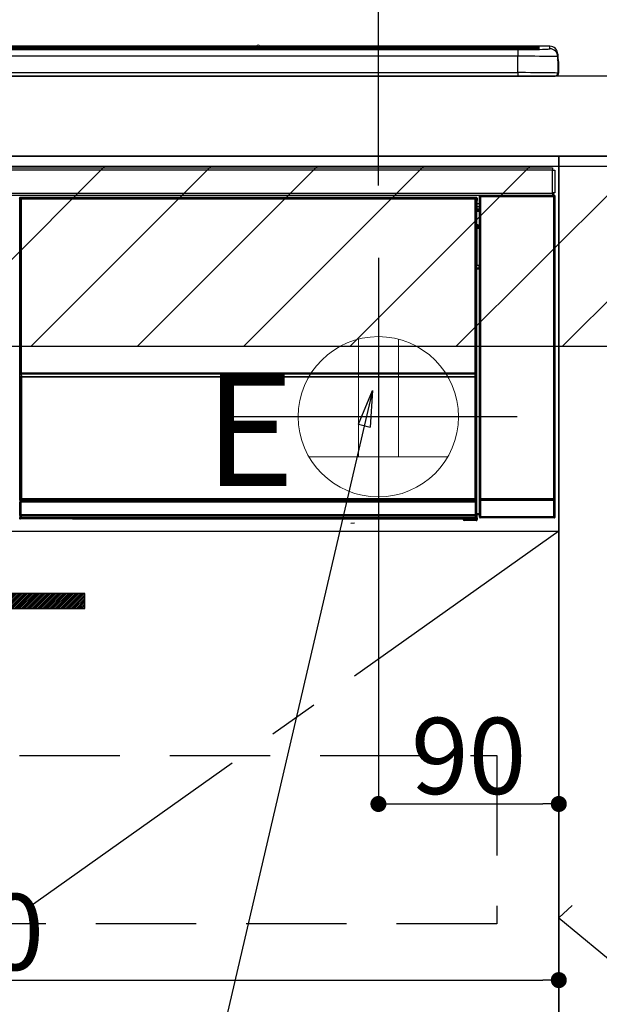
# Model space of a CAD drawing. Extents: x 0 to 26473, y -22046 to -13176.
# Drawn here: x 19356 to 19645, y -19608 to -19117 of the extents above; entities that cross this region are included whole.
import ezdxf

# ---------------------------------------------------------------- set-up
doc = ezdxf.new("R2010")
doc.units = 0
doc.header["$LTSCALE"] = 50
doc.header["$MEASUREMENT"] = 0
doc.linetypes.add('CENTER', pattern=[2, 1.25, -0.25, 0.25, -0.25])
doc.linetypes.add('HIDDEN', pattern=[0.375, 0.25, -0.125])
doc.layers.get('0').update_dxf_attribs({"linetype": 'CONTINUOUS'})
doc.layers.get('DEFPOINTS').update_dxf_attribs({"color": 146, "linetype": 'CONTINUOUS'})
for name, color, linetype in [('120-キャビネット（外）', 7, 'CONTINUOUS'), ('121-キャビネット（中）', 253, 'HIDDEN'), ('122-扉', 6, 'CONTINUOUS'), ('123-扉向き', 231, 'CENTER'), ('126-甲板', 2, 'CONTINUOUS'), ('142-把手', 4, 'CONTINUOUS'), ('150-機器', 8, 'CONTINUOUS'), ('160-文字', 254, 'CONTINUOUS'), ('166-寸法B', 11, 'CONTINUOUS'), ('180-補助', 161, 'CONTINUOUS')]:
    doc.layers.add(name, color=color, linetype=linetype)
doc.styles.add('KH001', font='txt')
doc.styles.add('ＭＳ ゴシック', font='txt', dxfattribs={"height": 10})
doc.dimstyles.new('KH1xx015', dxfattribs={"dimscale": 10, "dimtxt": 3.8, "dimasz": 0.8, "dimexe": 0.3, "dimexo": 1.2, "dimgap": 0.5, "dimtad": 3, "dimdec": 1, "dimdsep": 46, "dimlunit": 6, "dimtxsty": 'KH001', "dimblk": 'DOT', "dimcen": 1, "dimdle": 1, "dimclrd": 256, "dimclre": 256, "dimclrt": 256, "dimadec": 0, "dimazin": 0, "dimtfac": 1, "dimtdec": 1, "dimtix": 1, "dimtmove": 2, "dimatfit": 3, "dimldrblk": 'CLOSEDBLANK', "dimfxl": 1, "dimtolj": 1, "dimtzin": 0, "dimlwd": -1, "dimlwe": -1, "dimarcsym": 0})
doc.dimstyles.new('KH1xx030', dxfattribs={"dimscale": 30, "dimtxt": 2, "dimasz": 0.6, "dimexe": 0.3, "dimexo": 1.2, "dimgap": 0.5, "dimtad": 3, "dimdec": 1, "dimdsep": 46, "dimlunit": 6, "dimtxsty": 'KH001', "dimblk": 'DOT', "dimcen": 1, "dimdle": 1, "dimclrd": 256, "dimclre": 256, "dimclrt": 256, "dimadec": 0, "dimazin": 0, "dimtfac": 1, "dimtdec": 1, "dimtix": 1, "dimtmove": 2, "dimatfit": 3, "dimldrblk": 'CLOSEDBLANK', "dimfxl": 1, "dimtolj": 1, "dimtzin": 0, "dimlwd": -1, "dimlwe": -1, "dimarcsym": 0})

# ---------------------------------------------------------------- blocks, each defined once
blk = doc.blocks.new('_Dot')
at = {"color": 0, "linetype": 'ByBlock', "lineweight": -2}
blk.add_line((-0.5, 0), (-1, 0), dxfattribs=at)
at = {"color": 0, "linetype": 'ByBlock', "const_width": 0.5}
blk.add_lwpolyline([(-0.25, 0, 1), (0.25, 0, 1)], format="xyb", close=True, dxfattribs=at)
blk = doc.blocks.new('*D215')
at = {"layer": '166-寸法B', "transparency": 16777216}
for p, q in [((19534.79, -19199.53), (19534.79, -18725.61)), ((20824.79, -18865.68), (20824.79, -18725.61)), ((20806.79, -18734.61), (19552.79, -18734.61))]:
    blk.add_line(p, q, dxfattribs=at)
at = {"layer": 'DEFPOINTS', "color": 0, "transparency": 16777216}
for p in [(19534.79, -18734.61), (20824.79, -18901.68), (19534.79, -19235.53)]:
    blk.add_point(p, dxfattribs=at)
at = {"layer": '166-寸法B', "transparency": 16777216, "xscale": 18, "yscale": 18, "zscale": 18, "rotation": 180}
blk.add_blockref('_Dot', (19534.79, -18734.61), dxfattribs=at)
at = {"layer": '166-寸法B', "transparency": 16777216, "xscale": 18, "yscale": 18, "zscale": 18}
blk.add_blockref('_Dot', (20824.79, -18734.61), dxfattribs=at)
at = {"layer": '166-寸法B', "transparency": 16777216, "insert": (20179.79, -18685.81), "char_height": 60, "attachment_point": 5, "style": 'KH001'}
blk.add_mtext('\\A1;1,290', dxfattribs=at)
blk = doc.blocks.new('_ClosedBlank')
at = {"color": 0, "linetype": 'ByBlock', "lineweight": -2}
for p, q in [((-1, 0.167), (0, 0)), ((-1, 0.167), (-1, -0.167)), ((0, 0), (-1, -0.167))]:
    blk.add_line(p, q, dxfattribs=at)
blk = doc.blocks.new('*D83')
at = {"layer": 'DEFPOINTS', "transparency": 16777216}
for p, q in [((19534.79, -19383.89), (19534.79, -19511.12)), ((19624.79, -19383.89), (19624.79, -19511.12)), ((19542.79, -19508.12), (19616.79, -19508.12))]:
    blk.add_line(p, q, dxfattribs=at)
at = {"layer": 'DEFPOINTS', "color": 0, "transparency": 16777216}
for p in [(19534.79, -19371.89), (19624.79, -19371.89), (19624.79, -19508.12)]:
    blk.add_point(p, dxfattribs=at)
at = {"layer": 'DEFPOINTS', "transparency": 16777216, "xscale": 8, "yscale": 8, "zscale": 8, "rotation": 180}
blk.add_blockref('_Dot', (19534.79, -19508.12), dxfattribs=at)
at = {"layer": 'DEFPOINTS', "transparency": 16777216, "xscale": 8, "yscale": 8, "zscale": 8}
blk.add_blockref('_Dot', (19624.79, -19508.12), dxfattribs=at)
at = {"layer": 'DEFPOINTS', "transparency": 16777216, "insert": (19579.79, -19484.12), "char_height": 38, "attachment_point": 5, "style": 'KH001'}
blk.add_mtext('\\A1;90', dxfattribs=at)
blk = doc.blocks.new('*D84')
at = {"layer": 'DEFPOINTS', "transparency": 16777216}
for p, q in [((19024.79, -19383.89), (19024.79, -19599.01)), ((19624.79, -19394.89), (19624.79, -19599.01)), ((19032.79, -19596.01), (19616.79, -19596.01))]:
    blk.add_line(p, q, dxfattribs=at)
at = {"layer": 'DEFPOINTS', "color": 0, "transparency": 16777216}
for p in [(19024.79, -19371.89), (19624.79, -19382.89), (19624.79, -19596.01)]:
    blk.add_point(p, dxfattribs=at)
at = {"layer": 'DEFPOINTS', "transparency": 16777216, "xscale": 8, "yscale": 8, "zscale": 8, "rotation": 180}
blk.add_blockref('_Dot', (19024.79, -19596.01), dxfattribs=at)
at = {"layer": 'DEFPOINTS', "transparency": 16777216, "xscale": 8, "yscale": 8, "zscale": 8}
blk.add_blockref('_Dot', (19624.79, -19596.01), dxfattribs=at)
at = {"layer": 'DEFPOINTS', "transparency": 16777216, "insert": (19324.79, -19572.01), "char_height": 38, "attachment_point": 5, "style": 'KH001'}
blk.add_mtext('\\A1;600', dxfattribs=at)
blk = doc.blocks.new('HT-F6S_S')
at = {"layer": '150-機器', "color": 13, "linetype": 'Continuous'}
for p, q in [((-284.5, 14.86), (284.5, 14.86)), ((149.27, 14.93), (-149.27, 14.93)), ((149.27, 14.93), (-149.27, 14.93)), ((149.26, 14.89), (149.26, 14.89)), ((149.26, 14.89), (149.31, 14.88)), ((149.31, 14.88), (149.48, 14.88)), ((149.48, 14.88), (149.72, 14.87)), ((149.72, 14.87), (150, 14.87)), ((150, 14.87), (150.28, 14.87)), ((150.28, 14.87), (150.52, 14.88)), ((150.52, 14.88), (150.69, 14.88)), ((150.69, 14.88), (150.74, 14.89)), ((295.5, 14.93), (150.73, 14.93)), ((295.5, 14.93), (150.73, 14.93)), ((150.74, 14.89), (150.74, 14.89)), ((284.5, 14.86), (284.5, 14.36)), ((295.5, 13.68), (295.5, 14.93)), ((295.5, 14.93), (295.5, 14.93)), ((284.5, 14.36), (-284.5, 14.36)), ((234.74, 13.83), (-284, 13.83)), ((279.5, 13.42), (-279.5, 13.42)), ((279.5, 13.42), (-279.5, 13.42)), ((-279.5, 13.25), (279.5, 13.25)), ((279.5, 9.93), (-279.5, 9.93)), ((31.34, 13.58), (20.34, 13.58)), ((32.34, 13.56), (32.34, 13.42)), ((32.34, 13.42), (32.34, 13.56)), ((38.34, 13.56), (38.34, 13.42)), ((69.34, 13.58), (39.34, 13.58)), ((70.34, 13.56), (70.34, 13.42)), ((70.34, 13.42), (70.34, 13.56)), ((122.75, 13.56), (122.75, 13.42)), ((134.75, 13.58), (123.75, 13.58)), ((135.75, 13.42), (135.75, 13.56)), ((135.75, 13.56), (135.75, 13.42)), ((141.75, 13.56), (141.75, 13.42)), ((172.75, 13.58), (142.75, 13.58)), ((173.75, 13.56), (173.75, 13.42)), ((173.75, 13.42), (173.75, 13.56)), ((179.75, 13.56), (179.75, 13.42)), ((191.75, 13.58), (180.75, 13.58)), ((192.75, 13.56), (192.75, 13.42)), ((192.75, 13.42), (192.75, 13.56)), ((234.74, 13.9), (234.74, 13.51)), ((234.74, 13.51), (234.74, 13.42)), ((250.74, 13.93), (235.74, 13.93)), ((235.74, 13.48), (250.74, 13.48)), ((235.74, 13.48), (235.74, 13.42)), ((250.74, 13.48), (250.74, 13.42)), ((251.74, 13.51), (251.74, 13.9)), ((251.74, 13.9), (251.74, 13.42)), ((284, 13.83), (251.74, 13.83)), ((251.74, 13.51), (251.74, 13.42)), ((279.5, 13.42), (279.5, 13.42)), ((279.5, 13.25), (279.5, 9.93)), ((279.5, 1.75), (279.5, 9.93)), ((284.5, 13.83), (284.5, 14.36)), ((289.5, 13.61), (289.5, 14.21)), ((289.5, 13.61), (289.5, 14.21)), ((289.9, 13.68), (289.88, 13.68)), ((290, 13.69), (289.9, 13.68)), ((290, 13.69), (289.97, 13.68)), ((290, 14.71), (290, 13.69)), ((299.5, 10.93), (299.5, 9.68)), ((299.5, 8.69), (299.5, 10.93)), ((299.5, 9.68), (299.5, 1.5)), ((299.5, 8.69), (299.5, 7)), ((299.5, 7), (299.5, 1.5)), ((299.6, 0.6), (299.6, 7.4)), ((299.9, 7.4), (299.6, 7.4)), ((299.9, 7.4), (299.9, 1.5)), ((299.9, 7.4), (299.9, 7.4)), ((299.9, 1.5), (299.9, 7.4)), ((-298, 0), (298, 0)), ((-279.5, 1.75), (279.5, 1.75)), ((279.5, 1.75), (279.5, 0)), ((299.9, 1.5), (299.9, 1.5)), ((-296.8, -45.78), (296.8, -45.78)), ((296.8, -46.88), (-296.8, -46.88)), ((296.8, -45.78), (296.8, -46.88)), ((296.8, -46.88), (296.8, -46.98)), ((296.8, -46.98), (296.9, -46.98)), ((296.9, -58.28), (296.9, -46.98)), ((296.9, -46.98), (298, -46.98)), ((298, -46.98), (298, -58.28)), ((-296.8, -58.38), (296.8, -58.38)), ((296.9, -58.28), (296.8, -58.28)), ((296.8, -58.28), (296.8, -58.38)), ((296.8, -58.38), (296.8, -59.48)), ((298, -58.28), (296.9, -58.28)), ((297.14, -58.28), (297.14, -59.56)), ((297.31, -59.54), (297.31, -58.28)), ((297.37, -58.28), (297.37, -59.48)), ((296.8, -59.48), (-296.8, -59.48)), ((31.09, -61.19), (30.86, -60.96)), ((31.09, -152.19), (31.09, -61.19)), ((31.09, -61.19), (31.17, -61.19)), ((31.17, -61.27), (31.17, -211.5)), ((31.29, -61.39), (31.17, -61.27)), ((31.29, -147.43), (31.29, -61.39)), ((31.29, -61.39), (31.79, -61.39)), ((31.36, -60.46), (31.59, -60.69)), ((31.36, -60.46), (258.74, -60.46)), ((31.59, -60.69), (258.51, -60.69)), ((31.59, -60.69), (31.59, -60.77)), ((31.67, -60.77), (31.79, -60.89)), ((258.43, -60.77), (31.67, -60.77)), ((31.79, -61.39), (31.79, -60.89)), ((31.79, -60.89), (258.31, -60.89)), ((258.31, -61.39), (31.79, -61.39)), ((31.79, -61.39), (31.79, -147.43)), ((258.31, -60.89), (258.43, -60.77)), ((258.31, -61.39), (258.31, -60.89)), ((258.31, -147.43), (258.31, -61.39)), ((258.31, -61.39), (258.81, -61.39)), ((258.51, -60.69), (258.74, -60.46)), ((258.51, -60.69), (258.51, -60.77)), ((258.93, -61.27), (258.81, -61.39)), ((258.81, -61.39), (258.81, -147.43)), ((259.01, -61.19), (258.93, -61.19)), ((258.93, -61.27), (258.93, -75.9)), ((259.24, -60.96), (259.01, -61.19)), ((259.01, -61.19), (259.01, -73.91)), ((259.24, -62.01), (259.17, -62.08)), ((259.17, -62.08), (259.17, -66.48)), ((260.33, -63.7), (259.17, -63.7)), ((259.24, -60.96), (259.24, -62.01)), ((260.5, -60.14), (260.33, -59.98)), ((260.33, -59.98), (260.33, -90.43)), ((260.5, -210.75), (260.5, -60.14)), ((260.5, -60.14), (261, -60.14)), ((260.83, -59.48), (260.92, -59.56)), ((260.92, -59.48), (260.92, -59.56)), ((260.92, -59.56), (261, -59.64)), ((261, -59.64), (261, -60.14)), ((261, -59.64), (297.5, -59.64)), ((261, -60.14), (261, -210.75)), ((297.5, -60.14), (261, -60.14)), ((261.42, -59.57), (261.42, -59.48)), ((261.42, -59.57), (261.92, -59.57)), ((261.92, -59.57), (261.92, -59.48)), ((262.42, -59.56), (262.41, -59.48)), ((262.42, -59.56), (262.42, -59.48)), ((263.25, -59.53), (263.15, -59.48)), ((265.75, -59.53), (263.25, -59.53)), ((265.75, -59.48), (265.75, -59.53)), ((272.75, -59.53), (272.75, -59.48)), ((275.25, -59.53), (272.75, -59.53)), ((275.35, -59.48), (275.25, -59.53)), ((283.83, -59.49), (284.06, -59.6)), ((285.06, -59.61), (285.09, -59.61)), ((286.09, -59.6), (286.2, -59.55)), ((286.2, -59.48), (286.2, -59.55)), ((290.2, -59.55), (290.2, -59.48)), ((290.2, -59.55), (290.31, -59.6)), ((291.31, -59.61), (291.34, -59.61)), ((292.34, -59.6), (292.57, -59.49)), ((295.37, -59.48), (295.45, -59.57)), ((295.45, -59.57), (295.45, -59.48)), ((295.45, -59.57), (296.15, -59.57)), ((296.15, -59.57), (296.15, -59.48)), ((297.31, -59.54), (297.37, -59.48)), ((297.67, -59.48), (297.37, -59.48)), ((297.5, -59.64), (297.67, -59.48)), ((297.5, -60.14), (297.5, -59.64)), ((297.5, -210.75), (297.5, -60.14)), ((297.5, -60.14), (298, -60.14)), ((298.17, -59.98), (298, -60.14)), ((298, -60.14), (298, -210.75)), ((298.17, -219.91), (298.17, -59.98)), ((259.16, -74.06), (259.16, -67.6)), ((260.33, -67.6), (259.16, -67.6)), ((259.17, -65.1), (260.33, -65.1)), ((260.33, -66.3), (259.17, -66.3)), ((259.17, -66.48), (259.27, -66.59)), ((259.17, -67.1), (259.27, -67)), ((259.17, -67.1), (260.33, -67.1)), ((259.27, -67), (259.27, -66.59)), ((260.33, -66.9), (259.27, -66.9)), ((259.27, -67), (260.33, -67)), ((259.01, -73.91), (258.93, -73.91)), ((259.16, -74.57), (258.93, -74.57)), ((258.93, -74.59), (259.16, -74.59)), ((259.1, -76.07), (258.93, -75.9)), ((259.01, -73.91), (259.16, -74.06)), ((259.1, -76.07), (259.1, -94.33)), ((260.33, -76.07), (259.1, -76.07)), ((259.16, -74.07), (259.16, -74.06)), ((259.16, -74.07), (259.66, -74.07)), ((259.17, -74.56), (259.16, -74.57)), ((259.16, -74.57), (259.16, -74.57)), ((259.16, -75.59), (259.16, -74.57)), ((259.16, -75.59), (259.66, -75.59)), ((259.2, -74.53), (259.17, -74.56)), ((259.25, -74.48), (259.2, -74.53)), ((259.31, -74.42), (259.25, -74.48)), ((259.38, -74.34), (259.31, -74.42)), ((259.47, -74.26), (259.38, -74.34)), ((259.56, -74.16), (259.47, -74.26)), ((259.66, -74.07), (259.56, -74.16)), ((259.66, -74.07), (259.66, -75.59)), ((259.66, -75.59), (259.66, -76.07)), ((259.66, -75.59), (260.33, -75.59)), ((258.93, -94.5), (259.1, -94.33)), ((258.93, -94.5), (258.93, -211)), ((260.33, -95.81), (258.93, -95.81)), ((258.93, -95.83), (260.33, -95.83)), ((258.93, -96.49), (259.01, -96.49)), ((259.16, -96.34), (259.01, -96.49)), ((259.01, -96.49), (259.01, -152.19)), ((259.1, -94.33), (260.33, -94.33)), ((259.16, -96.34), (259.16, -96.33)), ((260.33, -96.33), (259.16, -96.33)), ((259.16, -218.3), (259.16, -96.34)), ((260.33, -95.82), (260.33, -94.33)), ((31.09, -211.54), (31.09, -152.19)), ((31.09, -152.19), (31.17, -152.19)), ((31.29, -148.01), (31.29, -147.43)), ((31.79, -147.43), (31.29, -147.43)), ((31.79, -148.01), (31.29, -148.01)), ((31.34, -150.27), (31.31, -149.01)), ((31.31, -149.01), (31.31, -149.01)), ((31.84, -150.27), (31.34, -150.27)), ((31.34, -211.33), (31.34, -150.27)), ((31.79, -147.43), (31.79, -148.01)), ((31.79, -148.01), (258.31, -148.01)), ((31.81, -148.67), (31.81, -148.51)), ((31.81, -148.51), (258.29, -148.51)), ((31.81, -148.51), (31.81, -148.51)), ((258.29, -148.51), (31.81, -148.51)), ((31.81, -148.67), (31.84, -149.93)), ((258.29, -148.67), (31.81, -148.67)), ((31.84, -149.93), (31.84, -150.27)), ((31.84, -149.93), (258.27, -149.93)), ((258.27, -150.27), (31.84, -150.27)), ((31.84, -150.27), (31.84, -210.83)), ((258.27, -149.93), (258.29, -148.67)), ((258.27, -149.93), (258.27, -150.27)), ((258.27, -210.83), (258.27, -150.27)), ((258.76, -150.27), (258.27, -150.27)), ((258.29, -148.67), (258.29, -148.51)), ((258.29, -148.51), (258.29, -148.51)), ((258.31, -148.01), (258.31, -147.43)), ((258.81, -147.43), (258.31, -147.43)), ((258.81, -148.01), (258.31, -148.01)), ((258.79, -149.01), (258.76, -150.27)), ((258.76, -150.27), (258.76, -210.83)), ((258.79, -149.01), (258.79, -149.01)), ((258.81, -147.43), (258.81, -148.01)), ((258.93, -152.19), (259.01, -152.19)), ((259.01, -152.19), (259.01, -211.54)), ((260.33, -170.46), (260.33, -219.91)), ((31.35, -211.32), (31.38, -211.29)), ((31.38, -211.29), (31.42, -211.25)), ((31.42, -211.25), (31.48, -211.18)), ((31.48, -211.18), (31.56, -211.11)), ((31.56, -211.11), (31.65, -211.02)), ((31.65, -211.02), (31.74, -210.93)), ((31.74, -210.93), (31.84, -210.83)), ((31.84, -210.83), (258.27, -210.83)), ((258.27, -210.83), (258.76, -210.83)), ((258.27, -211.33), (258.27, -210.83)), ((258.76, -210.83), (258.93, -211)), ((260.44, -210.81), (260.5, -210.75)), ((260.5, -210.75), (261, -210.75)), ((261, -211.25), (260.94, -211.31)), ((261, -210.75), (297.5, -210.75)), ((261, -211.25), (261, -210.75)), ((297.5, -211.25), (261, -211.25)), ((297.5, -210.75), (297.5, -211.25)), ((297.5, -210.75), (298, -210.75)), ((297.56, -211.31), (297.5, -211.25)), ((298, -210.75), (298.06, -210.81)), ((31.59, -211.54), (31.09, -211.54)), ((31.15, -212.54), (31.11, -212.54)), ((31.15, -219.32), (31.15, -212.54)), ((31.65, -212.54), (31.15, -212.54)), ((31.34, -211.33), (31.17, -211.5)), ((258.43, -211.5), (31.17, -211.5)), ((31.34, -211.33), (31.35, -211.32)), ((258.27, -211.33), (31.34, -211.33)), ((31.59, -211.5), (31.59, -211.54)), ((31.59, -211.54), (258.51, -211.54)), ((31.61, -212.04), (31.65, -212.04)), ((31.65, -212.04), (31.65, -212.54)), ((31.65, -212.04), (258.45, -212.04)), ((31.65, -212.54), (31.65, -218.83)), ((258.45, -212.54), (31.65, -212.54)), ((258.43, -211.5), (258.27, -211.33)), ((258.45, -212.04), (258.45, -212.54)), ((258.45, -212.04), (258.49, -212.04)), ((258.45, -218.83), (258.45, -212.54)), ((258.95, -212.54), (258.45, -212.54)), ((258.51, -211.54), (258.51, -211.49)), ((259.01, -211.54), (258.51, -211.54)), ((258.95, -212.54), (258.95, -219.32)), ((258.99, -212.54), (258.95, -212.54)), ((260.93, -211.81), (260.43, -211.81)), ((260.43, -219.82), (260.43, -211.81)), ((297.57, -211.81), (260.93, -211.81)), ((260.93, -211.81), (260.93, -219.82)), ((260.94, -211.31), (297.56, -211.31)), ((298.07, -211.81), (297.57, -211.81)), ((297.57, -219.82), (297.57, -211.81)), ((298.07, -211.81), (298.07, -219.82)), ((30.84, -220.49), (31.2, -220.13)), ((31.2, -219.37), (31.15, -219.32)), ((31.2, -220.13), (31.2, -219.37)), ((31.2, -219.37), (31.7, -219.37)), ((31.2, -220.13), (31.7, -220.13)), ((31.7, -220.63), (31.34, -220.99)), ((57.4, -220.99), (31.34, -220.99)), ((31.66, -218.83), (31.65, -218.83)), ((31.66, -218.83), (31.7, -218.87)), ((31.66, -218.83), (258.44, -218.83)), ((31.7, -219.37), (31.7, -218.87)), ((31.7, -218.87), (258.4, -218.87)), ((258.4, -219.37), (31.7, -219.37)), ((31.7, -219.37), (31.7, -220.13)), ((31.7, -220.13), (258.4, -220.13)), ((31.7, -220.63), (31.7, -220.13)), ((258.4, -220.63), (31.7, -220.63)), ((57.4, -220.99), (57.4, -221)), ((57.4, -221), (252.27, -221)), ((74.03, -220.71), (74.02, -220.94)), ((74.02, -220.94), (231.88, -220.94)), ((231.87, -220.71), (74.03, -220.71)), ((231.88, -220.94), (231.87, -220.71)), ((252.27, -221.3), (252.27, -220.96)), ((252.77, -220.95), (258.72, -220.95)), ((252.77, -220.95), (252.77, -221.3)), ((258.4, -218.87), (258.44, -218.83)), ((258.4, -219.37), (258.4, -218.87)), ((258.4, -220.13), (258.4, -219.37)), ((258.4, -219.37), (258.9, -219.37)), ((258.4, -220.13), (258.9, -220.13)), ((258.4, -220.63), (258.4, -220.13)), ((258.72, -220.95), (258.4, -220.63)), ((258.45, -218.83), (258.44, -218.83)), ((258.72, -220.95), (258.73, -220.95)), ((258.73, -221.3), (258.73, -220.95)), ((258.95, -219.32), (258.9, -219.37)), ((258.9, -219.37), (258.9, -220.13)), ((258.9, -220.13), (259.23, -220.46)), ((259.16, -218.3), (260.33, -218.3)), ((259.17, -218.8), (259.27, -218.9)), ((260.33, -218.8), (259.17, -218.8)), ((259.23, -220.46), (259.23, -221.3)), ((259.27, -221.3), (259.27, -218.9)), ((260.33, -218.9), (259.27, -218.9)), ((260.33, -219.91), (260.43, -219.82)), ((260.93, -219.82), (260.43, -219.82)), ((260.93, -220.32), (260.83, -220.41)), ((297.67, -220.41), (260.83, -220.41)), ((260.93, -219.82), (260.93, -220.32)), ((260.93, -219.82), (297.57, -219.82)), ((297.57, -220.32), (260.93, -220.32)), ((297.57, -220.32), (297.57, -219.82)), ((298.07, -219.82), (297.57, -219.82)), ((297.67, -220.41), (297.57, -220.32)), ((298.07, -219.82), (298.17, -219.91)), ((196.31, -223.11), (198.05, -222.92)), ((252.77, -221.3), (252.27, -221.3)), ((252.77, -221.3), (252.77, -221.8)), ((252.77, -221.3), (258.73, -221.3)), ((258.73, -221.8), (252.77, -221.8)), ((258.73, -221.8), (258.73, -221.3)), ((259.23, -221.3), (258.73, -221.3)), ((258.77, -221.8), (258.73, -221.8)), ((259.23, -221.3), (259.27, -221.3))]:
    blk.add_line(p, q, dxfattribs=at)
for points in [[(279.5, 13.25), (281.49, 13.26), (283.46, 13.27), (285.36, 13.28), (287.17, 13.31), (288.86, 13.33), (290.41, 13.37), (291.78, 13.41), (292.96, 13.45), (293.94, 13.5), (294.68, 13.55), (295.19, 13.6), (295.46, 13.65), (295.5, 13.68)], [(299.5, 9.68), (299.34, 9.71), (298.88, 9.74), (298.11, 9.77), (297.05, 9.8), (295.72, 9.83), (294.13, 9.85), (292.32, 9.87), (290.31, 9.89), (288.12, 9.9), (285.81, 9.92), (283.39, 9.92), (280.91, 9.93), (279.5, 9.93)], [(299.5, 1.5), (299.34, 1.53), (298.88, 1.56), (298.11, 1.59), (297.05, 1.62), (295.72, 1.65), (294.13, 1.67), (292.32, 1.69), (290.31, 1.71), (288.12, 1.73), (285.81, 1.74), (283.39, 1.75), (280.91, 1.75), (279.5, 1.75)], [(31.36, -60.46), (31.3, -60.47), (31.24, -60.48), (31.18, -60.5), (31.12, -60.52), (31.07, -60.56), (31.02, -60.6), (30.98, -60.64), (30.94, -60.69), (30.91, -60.75), (30.89, -60.81), (30.87, -60.87), (30.86, -60.93), (30.86, -60.96)], [(31.67, -60.77), (31.61, -60.77), (31.55, -60.78), (31.49, -60.8), (31.43, -60.83), (31.38, -60.86), (31.33, -60.9), (31.29, -60.95), (31.25, -61), (31.22, -61.05), (31.19, -61.11), (31.18, -61.17), (31.17, -61.23), (31.17, -61.27)], [(258.93, -61.27), (258.93, -61.21), (258.92, -61.15), (258.9, -61.09), (258.87, -61.03), (258.84, -60.98), (258.8, -60.93), (258.75, -60.89), (258.7, -60.85), (258.65, -60.82), (258.59, -60.79), (258.53, -60.78), (258.47, -60.77), (258.43, -60.77)], [(259.24, -60.96), (259.23, -60.9), (259.22, -60.84), (259.2, -60.78), (259.18, -60.72), (259.14, -60.67), (259.1, -60.62), (259.06, -60.58), (259.01, -60.54), (258.95, -60.51), (258.89, -60.49), (258.83, -60.47), (258.77, -60.46), (258.74, -60.46)], [(260.83, -59.48), (260.77, -59.49), (260.71, -59.5), (260.65, -59.52), (260.59, -59.54), (260.54, -59.58), (260.49, -59.62), (260.45, -59.66), (260.41, -59.71), (260.38, -59.77), (260.36, -59.82), (260.34, -59.88), (260.34, -59.95), (260.33, -59.98)], [(265.75, -59.53), (265.78, -59.54), (265.86, -59.54), (265.99, -59.54), (266.18, -59.55), (266.41, -59.55), (266.69, -59.55), (267.01, -59.56), (267.36, -59.56), (267.74, -59.56), (268.15, -59.56), (268.57, -59.56), (269, -59.56), (269.44, -59.56), (269.87, -59.56), (270.3, -59.56), (270.71, -59.56), (271.09, -59.56), (271.45, -59.56), (271.77, -59.55), (272.05, -59.55), (272.29, -59.55), (272.49, -59.55), (272.63, -59.54), (272.71, -59.54), (272.75, -59.53), (272.75, -59.53)], [(283.83, -59.49), (283.82, -59.49), (283.8, -59.49), (283.76, -59.49), (283.7, -59.49), (283.63, -59.48), (283.55, -59.48), (283.46, -59.48), (283.36, -59.48), (283.25, -59.48), (283.13, -59.48), (283.01, -59.48), (282.89, -59.48), (282.83, -59.48)], [(284.06, -59.6), (284.07, -59.6), (284.1, -59.61), (284.14, -59.61), (284.19, -59.61), (284.26, -59.61), (284.34, -59.61), (284.43, -59.61), (284.53, -59.61), (284.64, -59.61), (284.76, -59.61), (284.88, -59.61), (285.01, -59.61), (285.06, -59.61)], [(285.09, -59.61), (285.22, -59.61), (285.34, -59.61), (285.46, -59.61), (285.57, -59.61), (285.68, -59.61), (285.78, -59.61), (285.86, -59.61), (285.94, -59.61), (286, -59.61), (286.04, -59.61), (286.08, -59.61), (286.09, -59.6), (286.09, -59.6)], [(286.2, -59.55), (286.21, -59.55), (286.25, -59.56), (286.33, -59.56), (286.43, -59.56), (286.56, -59.56), (286.71, -59.56), (286.89, -59.56), (287.09, -59.57), (287.31, -59.57), (287.54, -59.57), (287.78, -59.57), (288.02, -59.57), (288.27, -59.57), (288.52, -59.57), (288.77, -59.57), (289, -59.57), (289.22, -59.57), (289.43, -59.56), (289.62, -59.56), (289.78, -59.56), (289.92, -59.56), (290.04, -59.56), (290.12, -59.56), (290.17, -59.55), (290.2, -59.55), (290.2, -59.55)], [(290.31, -59.6), (290.32, -59.6), (290.34, -59.61), (290.38, -59.61), (290.44, -59.61), (290.5, -59.61), (290.59, -59.61), (290.68, -59.61), (290.78, -59.61), (290.89, -59.61), (291.01, -59.61), (291.13, -59.61), (291.25, -59.61), (291.31, -59.61)], [(291.34, -59.61), (291.46, -59.61), (291.59, -59.61), (291.71, -59.61), (291.82, -59.61), (291.92, -59.61), (292.02, -59.61), (292.11, -59.61), (292.18, -59.61), (292.24, -59.61), (292.29, -59.61), (292.32, -59.61), (292.34, -59.6), (292.34, -59.6)], [(293.57, -59.48), (293.44, -59.48), (293.32, -59.48), (293.2, -59.48), (293.09, -59.48), (292.98, -59.48), (292.89, -59.48), (292.8, -59.48), (292.73, -59.49), (292.66, -59.49), (292.62, -59.49), (292.59, -59.49), (292.57, -59.49), (292.57, -59.49)], [(296.15, -59.57), (296.27, -59.57), (296.39, -59.57), (296.51, -59.57), (296.63, -59.57), (296.73, -59.57), (296.83, -59.57), (296.91, -59.57), (296.99, -59.56), (297.05, -59.56), (297.09, -59.56), (297.13, -59.56), (297.14, -59.56)], [(297.14, -59.56), (297.31, -59.54)], [(298.17, -59.98), (298.16, -59.92), (298.15, -59.86), (298.13, -59.8), (298.1, -59.74), (298.07, -59.69), (298.03, -59.64), (297.99, -59.6), (297.94, -59.56), (297.88, -59.53), (297.82, -59.51), (297.76, -59.49), (297.7, -59.48), (297.67, -59.48)], [(259.17, -67.1), (259.17, -67.11), (259.17, -67.12), (259.16, -67.14), (259.16, -67.17), (259.16, -67.2), (259.16, -67.24), (259.16, -67.29), (259.16, -67.34), (259.16, -67.4), (259.16, -67.45), (259.16, -67.51), (259.16, -67.58), (259.16, -67.6)], [(258.93, -74.49), (258.98, -74.45), (259.03, -74.41), (259.06, -74.36), (259.1, -74.3), (259.12, -74.25), (259.14, -74.19), (259.16, -74.13), (259.16, -74.07)], [(259.16, -96.33), (259.15, -96.27), (259.14, -96.21), (259.12, -96.15), (259.1, -96.09), (259.06, -96.04), (259.02, -95.99), (258.98, -95.95), (258.93, -95.91)], [(31.29, -148.01), (31.29, -148.13), (31.29, -148.26), (31.29, -148.37), (31.29, -148.49), (31.29, -148.59), (31.3, -148.69), (31.3, -148.78), (31.3, -148.85), (31.3, -148.91), (31.3, -148.96), (31.31, -148.99), (31.31, -149.01), (31.31, -149.01)], [(31.79, -148.01), (31.79, -148.07), (31.79, -148.13), (31.79, -148.19), (31.79, -148.25), (31.79, -148.3), (31.8, -148.35), (31.8, -148.39), (31.8, -148.43), (31.8, -148.46), (31.8, -148.48), (31.81, -148.5), (31.81, -148.51), (31.81, -148.51)], [(258.29, -148.51), (258.29, -148.5), (258.3, -148.49), (258.3, -148.47), (258.3, -148.44), (258.3, -148.41), (258.3, -148.37), (258.3, -148.32), (258.31, -148.27), (258.31, -148.22), (258.31, -148.16), (258.31, -148.1), (258.31, -148.04), (258.31, -148.01)], [(258.79, -149.01), (258.79, -149), (258.8, -148.97), (258.8, -148.93), (258.8, -148.88), (258.8, -148.81), (258.8, -148.73), (258.8, -148.64), (258.81, -148.53), (258.81, -148.42), (258.81, -148.31), (258.81, -148.19), (258.81, -148.06), (258.81, -148.01)], [(258.43, -211.5), (258.49, -211.5), (258.55, -211.48), (258.61, -211.47), (258.67, -211.44), (258.72, -211.41), (258.77, -211.37), (258.81, -211.32), (258.85, -211.27), (258.88, -211.22), (258.91, -211.16), (258.92, -211.1), (258.93, -211.04), (258.93, -211)], [(260.44, -210.81), (260.44, -210.82), (260.44, -210.84), (260.44, -210.88), (260.44, -210.93), (260.43, -211), (260.43, -211.08), (260.43, -211.17), (260.43, -211.27), (260.43, -211.38), (260.43, -211.5), (260.43, -211.62), (260.43, -211.75), (260.43, -211.81)], [(298.07, -211.81), (298.07, -211.68), (298.07, -211.56), (298.07, -211.44), (298.07, -211.33), (298.07, -211.22), (298.07, -211.13), (298.07, -211.04), (298.06, -210.97), (298.06, -210.91), (298.06, -210.86), (298.06, -210.83), (298.06, -210.81), (298.06, -210.81)], [(31.09, -211.54), (31.09, -211.66), (31.09, -211.79), (31.1, -211.91), (31.1, -212.02), (31.1, -212.12), (31.1, -212.22), (31.1, -212.31), (31.1, -212.38), (31.1, -212.44), (31.11, -212.49), (31.11, -212.52), (31.11, -212.54), (31.11, -212.54)], [(31.59, -211.54), (31.59, -211.6), (31.59, -211.66), (31.6, -211.72), (31.6, -211.78), (31.6, -211.83), (31.6, -211.88), (31.6, -211.92), (31.6, -211.96), (31.6, -211.99), (31.61, -212.01), (31.61, -212.03), (31.61, -212.04), (31.61, -212.04)], [(258.49, -212.04), (258.49, -212.04), (258.49, -212.02), (258.49, -212), (258.5, -211.98), (258.5, -211.95), (258.5, -211.91), (258.5, -211.86), (258.5, -211.81), (258.5, -211.76), (258.51, -211.7), (258.51, -211.64), (258.51, -211.58), (258.51, -211.54)], [(258.99, -212.54), (258.99, -212.53), (258.99, -212.51), (258.99, -212.47), (259, -212.42), (259, -212.35), (259, -212.27), (259, -212.18), (259, -212.08), (259, -211.97), (259, -211.85), (259.01, -211.73), (259.01, -211.61), (259.01, -211.54)], [(260.94, -211.31), (260.94, -211.31), (260.94, -211.32), (260.94, -211.34), (260.94, -211.37), (260.93, -211.4), (260.93, -211.44), (260.93, -211.49), (260.93, -211.54), (260.93, -211.6), (260.93, -211.65), (260.93, -211.71), (260.93, -211.78), (260.93, -211.81)], [(297.57, -211.81), (297.57, -211.74), (297.57, -211.68), (297.57, -211.62), (297.57, -211.57), (297.57, -211.51), (297.57, -211.47), (297.57, -211.42), (297.56, -211.39), (297.56, -211.36), (297.56, -211.33), (297.56, -211.32), (297.56, -211.31), (297.56, -211.31)], [(30.84, -220.49), (30.84, -220.55), (30.85, -220.62), (30.87, -220.67), (30.9, -220.73), (30.93, -220.78), (30.97, -220.83), (31.02, -220.88), (31.07, -220.91), (31.12, -220.94), (31.18, -220.97), (31.24, -220.98), (31.3, -220.99), (31.34, -220.99)], [(31.65, -218.83), (31.59, -218.84), (31.53, -218.85), (31.47, -218.87), (31.41, -218.9), (31.36, -218.93), (31.31, -218.97), (31.27, -219.01), (31.23, -219.06), (31.2, -219.12), (31.18, -219.18), (31.16, -219.24), (31.15, -219.3), (31.15, -219.32)], [(252.77, -220.95), (252.71, -220.95), (252.65, -220.95), (252.59, -220.95), (252.53, -220.95), (252.48, -220.95), (252.43, -220.95), (252.39, -220.95), (252.35, -220.95), (252.32, -220.95), (252.3, -220.95), (252.28, -220.95), (252.27, -220.96), (252.27, -220.96)], [(258.95, -219.32), (258.94, -219.26), (258.93, -219.2), (258.91, -219.14), (258.88, -219.09), (258.85, -219.04), (258.81, -218.99), (258.76, -218.95), (258.71, -218.91), (258.66, -218.88), (258.6, -218.86), (258.54, -218.84), (258.47, -218.83), (258.45, -218.83)], [(258.73, -220.95), (258.79, -220.94), (258.85, -220.93), (258.91, -220.91), (258.97, -220.88), (259.02, -220.85), (259.07, -220.81), (259.11, -220.76), (259.15, -220.71), (259.18, -220.66), (259.2, -220.6), (259.22, -220.54), (259.23, -220.48), (259.23, -220.46)], [(259.16, -218.3), (259.16, -218.36), (259.16, -218.42), (259.16, -218.48), (259.16, -218.54), (259.16, -218.59), (259.16, -218.64), (259.16, -218.68), (259.16, -218.72), (259.16, -218.75), (259.17, -218.77), (259.17, -218.79), (259.17, -218.8), (259.17, -218.8)], [(260.33, -219.91), (260.34, -219.98), (260.35, -220.04), (260.37, -220.1), (260.4, -220.15), (260.43, -220.21), (260.47, -220.25), (260.51, -220.3), (260.56, -220.33), (260.62, -220.36), (260.68, -220.39), (260.74, -220.4), (260.8, -220.41), (260.83, -220.41)], [(297.67, -220.41), (297.73, -220.41), (297.79, -220.4), (297.85, -220.38), (297.91, -220.35), (297.96, -220.32), (298.01, -220.28), (298.05, -220.23), (298.09, -220.18), (298.12, -220.13), (298.14, -220.07), (298.16, -220.01), (298.16, -219.95), (298.17, -219.91)], [(258.77, -221.8), (258.83, -221.8), (258.89, -221.78), (258.95, -221.77), (259.01, -221.74), (259.06, -221.71), (259.11, -221.67), (259.16, -221.62), (259.19, -221.57), (259.22, -221.52), (259.25, -221.46), (259.26, -221.4), (259.27, -221.34), (259.27, -221.3)]]:
    blk.add_lwpolyline(points, dxfattribs=at)
for centre, radius, start, end in [((150, 14.59), 0.801, 22.0578, 157.9422), ((285.88, -37.56), 52.43, 85.4928, 91.5082), ((295.5, 10.93), 4, 0.0101, 90.0097), ((31.59, 4.01), 9.57, 85.5056, 91.4953), ((39.09, 4.01), 9.57, 88.5047, 94.4944), ((69.59, 4.01), 9.57, 85.5057, 91.4953), ((123.5, 4.01), 9.57, 88.5047, 94.4943), ((135, 4.01), 9.57, 85.5056, 91.4953), ((142.5, 4.01), 9.57, 88.5048, 94.4942), ((173, 4.01), 9.57, 85.5056, 91.4953), ((180.5, 4.01), 9.57, 88.5048, 94.4942), ((192, 4.02), 9.57, 85.5055, 91.4954), ((235.49, 4.36), 9.57, 88.5048, 94.4942), ((235.49, 23.05), 9.57, 265.5055, 271.4955), ((250.99, 4.36), 9.57, 85.5056, 91.4954), ((250.99, 23.05), 9.57, 268.5046, 274.4944), ((282.09, 117.08), 103.7, 268.5666, 274.3531), ((285.25, -34.02), 47.87, 85.5056, 91.4954), ((285.56, -35.83), 50.2, 85.4947, 91.2065), ((290, 14.21), 0.5, 89.9908, 179.9902), ((295.5, 9.68), 4, 0.0093, 90.0101), ((297.9, 7.4), 1.7, 0, 29.3834), ((297.9, 7.4), 2, 0, 40.1199), ((297.9, 7.4), 2, 0, 39.8808), ((298, 1.5), 1.5, 270, 0), ((298, 1.5), 1.5, 270, 0), ((298.4, 1.5), 1.5, 270, 323.1301), ((298.4, 1.5), 1.5, 270, 323.1301), ((298.4, 1.5), 1.5, 323.0852, 0.046), ((298.4, 1.5), 1.5, 323.1662, 359.965), ((31.59, -61.19), 0.5, 90.0208, 179.9796), ((31.79, -61.39), 0.5, 90.0208, 179.9796), ((258.31, -61.39), 0.5, 0.0232, 89.9776), ((258.51, -61.19), 0.5, 0.0184, 89.9825), ((261, -60.14), 0.5, 90.0076, 179.9911), ((261.29, -44.94), 14.63, 268.525, 270.4838), ((262.05, -45.24), 14.33, 269.5002, 271.4996), ((297.5, -60.14), 0.5, 0.0069, 89.9944), ((258.51, -73.91), 0.5, 328.2339, 359.986), ((259.66, -75.59), 0.5, 180, 252.7727), ((258.51, -96.49), 0.5, 0.014, 31.7661), ((31.81, -149.01), 0.5, 90.0212, 179.98), ((31.81, -149.01), 0.5, 90.0194, 179.9802), ((31.75, -149.11), 0.452, 82.4823, 167.0985), ((31.78, -150.37), 0.452, 82.4814, 167.0994), ((258.32, -150.37), 0.452, 12.9029, 97.5175), ((258.29, -149.01), 0.5, 0.018, 89.9786), ((258.29, -149.01), 0.5, 0.018, 89.9803), ((258.35, -149.11), 0.452, 12.8952, 97.522), ((258.26, -210.83), 0.5, 270.0211, 359.9772), ((260.94, -210.81), 0.5, 180.0035, 269.9931), ((261, -210.75), 0.5, 180.0072, 269.9945), ((297.5, -210.75), 0.5, 270, 359.9948), ((297.56, -210.81), 0.5, 270.0089, 359.9911), ((31.61, -212.54), 0.5, 90.0062, 180.0034), ((31.65, -212.54), 0.5, 90.006, 180.0036), ((258.45, -212.54), 0.5, 0, 90), ((258.49, -212.54), 0.5, 0, 90), ((31.7, -219.37), 0.5, 90.0191, 179.9803), ((31.7, -220.13), 0.5, 180.0215, 269.9792), ((258.4, -219.37), 0.5, 0.0228, 89.9789), ((258.4, -220.13), 0.5, 270.0228, 359.9755), ((260.93, -219.82), 0.5, 180.0096, 269.9921), ((297.57, -219.82), 0.5, 270.0059, 359.9923), ((252.77, -221.3), 0.5, 180, 270), ((258.73, -221.3), 0.5, 270, 0.0074)]:
    blk.add_arc(centre, radius, start, end, dxfattribs=at)
blk = doc.blocks.new('P256_277')
at = {"layer": '122-扉'}
h = blk.add_hatch(dxfattribs=at)
h.set_pattern_fill('ANSI31', color=256, scale=5, style=0)
h.set_pattern_definition([(45, (-289683.09336, 26709.8852), (-0.4419417382, 0.4419417382), [])])
h.paths.add_polyline_path([(-138.5, 7.5), (-138.5, 0), (138.5, 0), (138.5, 7.5)])
blk.add_lwpolyline([(-138.5, 7.5), (-138.5, 0), (138.5, 0), (138.5, 7.5)], close=True, dxfattribs=at)
at = {"layer": 'DEFPOINTS', "linetype": 'CENTER'}
for p, q in [((0, 14.55), (0, -7.05)), ((9.91, 3.75), (-9.91, 3.75))]:
    blk.add_line(p, q, dxfattribs=at)
blk = doc.blocks.new('ｺﾝｾﾝﾄ 展開用')
at = {"layer": '160-文字', "color": 4, "linetype": 'Continuous', "lineweight": 20}
for p, q in [((-20, 34.64), (-20, -34.64)), ((38.73, 10), (-20, 10)), ((38.73, -10), (-20, -10))]:
    blk.add_line(p, q, dxfattribs=at)
blk.add_circle((0, 0), 40, dxfattribs=at)

msp = doc.modelspace()

# ---------------------------------------------------------------- hatches: boundary and pattern name
at = {"layer": '180-補助'}
h = msp.add_hatch(dxfattribs=at)
h.set_pattern_fill('ANSI31', color=13, scale=300, style=0)
h.set_pattern_definition([(45, (-474405.164, -19362.123), (-26.5165043, 26.5165043), [])])
h.paths.add_polyline_path([(18855.79, -19189.88), (20674.79, -19189.88), (20674.79, -19279.88), (18855.79, -19279.88)])

# ---------------------------------------------------------------- linework, layer by layer
at = {"layer": '120-キャビネット（外）', "color": 6}
for points in [[(19624.79, -19184.89), (18874.79, -19184.89), (18874.79, -19904.89), (19624.79, -19904.89)], [(20034.79, -19184.89), (19624.79, -19184.89), (19624.79, -19904.89), (20034.79, -19904.89)], [(20034.79, -19904.89), (19624.79, -19904.89), (19624.79, -19184.89), (20034.79, -19184.89)]]:
    msp.add_lwpolyline(points, close=True, dxfattribs=at)
at = {"layer": '121-キャビネット（中）', "color": 13, "ltscale": 4}
msp.add_lwpolyline([(18905.79, -19483.89), (19593.79, -19483.89), (19593.79, -19567.89), (18905.79, -19567.89)], close=True, dxfattribs=at)
at = {"layer": '122-扉'}
for p, q in [((19624.79, -19371.89), (19624.79, -19184.89)), ((19624.79, -19371.89), (19624.79, -19184.89)), ((18874.79, -19371.89), (19624.79, -19371.89))]:
    msp.add_line(p, q, dxfattribs=at)
at = {"layer": '123-扉向き', "ltscale": 2}
msp.add_line((19624.79, -19371.89), (18874.79, -19904.89), dxfattribs=at)
msp.add_lwpolyline([(20034.79, -19184.89), (19624.79, -19564.89), (20034.79, -19904.89)], dxfattribs=at)
at = {"layer": '126-甲板'}
msp.add_lwpolyline([(20024.79, -19144.89), (18852.79, -19144.89), (18852.79, -19184.89), (20024.79, -19184.89)], close=True, dxfattribs=at)
at = {"layer": '180-補助', "color": 13}
msp.add_lwpolyline([(18855.79, -19189.88), (20674.79, -19189.88), (20674.79, -19279.88), (18855.79, -19279.88)], close=True, dxfattribs=at)
at = {"layer": 'DEFPOINTS'}
for p, q in [((19534.79, -19235.53), (19534.79, -19394.24)), ((19603.99, -19314.89), (19462.32, -19314.89))]:
    msp.add_line(p, q, dxfattribs=at)

# ---------------------------------------------------------------- block references
at = {"layer": '142-把手'}
msp.add_blockref('P256_277', (19249.79, -19410.64), dxfattribs=at)
at = {"layer": '150-機器'}
msp.add_blockref('HT-F6S_S', (19324.79, -19144.89), dxfattribs=at)
at = {"layer": '160-文字', "rotation": 90}
msp.add_blockref('ｺﾝｾﾝﾄ 展開用', (19534.79, -19314.89), dxfattribs=at)

# ---------------------------------------------------------------- texts
at = {"layer": '160-文字', "color": 4, "lineweight": 0, "insert": (19448.03, -19293.35), "char_height": 56, "attachment_point": 1, "line_spacing_factor": 0.782827, "style": 'ＭＳ ゴシック'}
msp.add_mtext('E', dxfattribs=at)

# ---------------------------------------------------------------- dimensions: what is measured, and where the dimension line sits
at = {"layer": '166-寸法B'}
dim = msp.add_linear_dim(base=(19534.79, -18734.61), p1=(20824.79, -18901.68), p2=(19534.79, -19235.53), angle=180, dimstyle='KH1xx030', dxfattribs=at)
dim.commit()
dim.dimension.update_dxf_attribs({"geometry": '*D215', "text_midpoint": (20179.79, -18685.81)})
at = {"layer": 'DEFPOINTS'}
for base, p1, p2, picture, middle in [((19624.79, -19596.01), (19024.79, -19371.89), (19624.79, -19382.89), '*D84', (19324.79, -19572.01)), ((19624.79, -19508.12), (19534.79, -19371.89), (19624.79, -19371.89), '*D83', (19579.79, -19484.12))]:
    dim = msp.add_linear_dim(base=base, p1=p1, p2=p2, dimstyle='KH1xx015', dxfattribs=at)
    dim.commit()
    dim.dimension.update_dxf_attribs({"geometry": picture, "text_midpoint": middle})

# ---------------------------------------------------------------- leaders
at = {"layer": '160-文字', "annotation_type": 0, "has_hookline": 1, "hookline_direction": 1, "text_width": 1397.06}
msp.add_leader([(19531.82, -19301.78), (19140.97, -20977.52), (19122.97, -20977.52)], dimstyle='KH1xx030', override={"dimgap": 0.5, "dimtad": 1}, dxfattribs=at)

doc.saveas('drawing.dxf')
